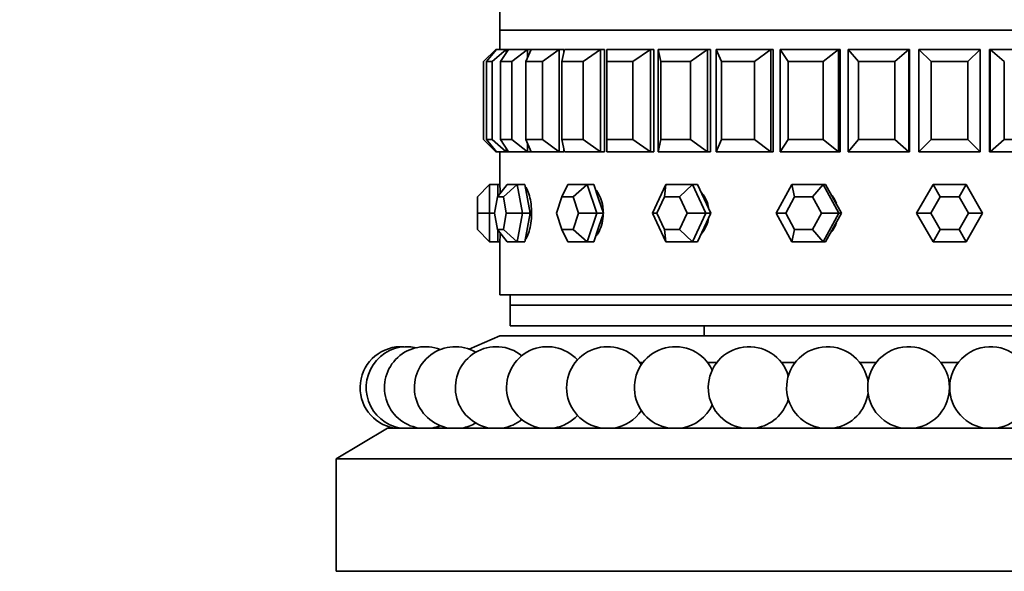
# Model space of a CAD drawing. Units: millimetres. Extents: x 0 to 744, y 0 to 1164.
# Drawn here: x 651 to 699, y 817 to 844 of the extents above; entities that cross this region are included whole.
import ezdxf
from ezdxf import colors
from ezdxf.entities.mleader import LeaderData, LeaderLine
from ezdxf.math import Vec2, Vec3

# ---------------------------------------------------------------- set-up
doc = ezdxf.new("R2010")
doc.units = ezdxf.units.MM
doc.layers.add('DV5_Défaut', color=7, linetype='Continuous')
doc.layers.add('Défaut', color=7, linetype='Continuous')

# ---------------------------------------------------------------- blocks, each defined once
blk = doc.blocks.new('_DOT')
at = {"color": 0}
blk.add_line((0, 0), (-1, 0), dxfattribs=at)
at = {"color": 0, "const_width": 0.333}
blk.add_lwpolyline([(-0.1665, 0, 1), (0.1665, 0, 1)], format="xyb", close=True, dxfattribs=at)
blk = doc.blocks.new('SE4')
at = {"layer": 'DV5_Défaut', "color": 7, "linetype": 'Continuous', "lineweight": 35}
for p, q in [((674.596, 848.736), (674.596, 843.586)), ((674.596, 843.586), (718.596, 843.586)), ((674.596, 843.586), (718.596, 843.586)), ((674.596, 843.586), (674.596, 842.653)), ((718.596, 843.586), (674.596, 843.586)), ((674.596, 843.586), (674.596, 842.653)), ((673.796, 842.053), (674.396, 842.653)), ((674.435, 842.653), (673.936, 842.053)), ((674.218, 842.053), (674.904, 842.653)), ((674.396, 842.653), (674.435, 842.653)), ((674.396, 842.653), (674.396, 842.606)), ((674.435, 842.653), (674.904, 842.653)), ((675.019, 842.653), (674.634, 842.053)), ((674.904, 842.653), (675.019, 842.653)), ((674.904, 842.653), (674.904, 842.473)), ((675.019, 842.653), (675.946, 842.653)), ((675.19, 842.053), (675.946, 842.653)), ((676.135, 842.653), (675.872, 842.053)), ((675.946, 842.653), (676.135, 842.653)), ((675.946, 842.653), (675.946, 842.221)), ((676.135, 842.653), (677.497, 842.653)), ((676.69, 842.053), (677.497, 842.653)), ((677.497, 842.653), (677.72, 842.653)), ((677.497, 842.653), (677.497, 837.653)), ((677.754, 842.653), (677.621, 842.053)), ((677.72, 842.653), (677.72, 842.5)), ((677.72, 842.653), (677.72, 842.5)), ((677.754, 842.653), (679.518, 842.653)), ((678.679, 842.053), (679.518, 842.653)), ((679.518, 842.653), (679.721, 842.653)), ((679.518, 842.653), (679.518, 837.653)), ((679.721, 842.653), (679.721, 837.653)), ((679.721, 842.653), (679.721, 837.653)), ((679.838, 842.653), (681.959, 842.653)), ((679.838, 842.653), (679.838, 842.053)), ((681.11, 842.053), (681.959, 842.653)), ((681.959, 842.653), (682.137, 842.653)), ((681.959, 842.653), (681.959, 837.653)), ((682.137, 842.653), (682.137, 837.653)), ((682.137, 842.653), (682.137, 837.653)), ((682.334, 842.653), (684.761, 842.653)), ((682.334, 837.653), (682.334, 842.653)), ((682.334, 842.653), (682.466, 842.053)), ((683.923, 842.053), (684.761, 842.653)), ((684.761, 842.653), (684.908, 842.653)), ((684.761, 842.653), (684.761, 837.653)), ((684.908, 842.653), (684.908, 837.653)), ((684.908, 842.653), (684.908, 837.653)), ((685.181, 842.653), (687.854, 842.653)), ((685.181, 837.653), (685.181, 842.653)), ((685.181, 842.653), (685.443, 842.053)), ((687.047, 842.053), (687.854, 842.653)), ((687.854, 842.653), (687.968, 842.653)), ((687.854, 842.653), (687.854, 837.653)), ((687.968, 842.653), (687.968, 837.653)), ((687.968, 842.653), (687.968, 837.653)), ((688.309, 842.653), (691.162, 842.653)), ((688.309, 837.653), (688.309, 842.653)), ((688.309, 842.653), (688.694, 842.053)), ((690.406, 842.053), (691.162, 842.653)), ((691.162, 842.653), (691.24, 842.653)), ((691.162, 842.653), (691.162, 837.653)), ((691.24, 842.653), (691.24, 837.653)), ((691.24, 842.653), (691.24, 837.653)), ((691.642, 842.653), (694.605, 842.653)), ((691.642, 837.653), (691.642, 842.653)), ((691.642, 842.653), (692.14, 842.053)), ((693.918, 842.053), (694.605, 842.653)), ((694.605, 842.653), (694.644, 842.653)), ((694.605, 842.653), (694.605, 837.653)), ((694.644, 842.653), (694.644, 837.653)), ((694.644, 842.653), (694.644, 837.653)), ((695.096, 842.653), (698.096, 842.653)), ((695.096, 837.653), (695.096, 842.653)), ((695.096, 842.653), (695.696, 842.053)), ((697.496, 842.053), (698.096, 842.653)), ((698.096, 842.653), (698.096, 837.653)), ((698.587, 842.653), (698.548, 842.653)), ((698.548, 842.653), (698.548, 837.653)), ((698.548, 842.653), (698.548, 837.653)), ((698.587, 842.653), (701.55, 842.653)), ((698.587, 837.653), (698.587, 842.653)), ((698.587, 842.653), (699.274, 842.053)), ((673.796, 838.253), (673.796, 842.053)), ((673.936, 842.053), (673.936, 838.253)), ((674.218, 842.053), (673.936, 842.053)), ((674.218, 838.253), (674.218, 842.053)), ((674.634, 842.053), (674.634, 838.253)), ((675.19, 842.053), (674.634, 842.053)), ((675.19, 838.253), (675.19, 842.053)), ((675.872, 842.053), (675.872, 838.253)), ((676.69, 842.053), (675.872, 842.053)), ((676.69, 838.253), (676.69, 842.053)), ((677.621, 842.053), (677.621, 838.253)), ((678.679, 842.053), (677.621, 842.053)), ((678.679, 838.253), (678.679, 842.053)), ((679.838, 842.053), (679.838, 838.253)), ((681.11, 842.053), (679.838, 842.053)), ((681.11, 838.253), (681.11, 842.053)), ((682.466, 842.053), (682.466, 838.253)), ((683.923, 842.053), (682.466, 842.053)), ((683.923, 838.253), (683.923, 842.053)), ((685.443, 842.053), (685.443, 838.253)), ((687.047, 842.053), (685.443, 842.053)), ((687.047, 838.253), (687.047, 842.053)), ((688.694, 842.053), (688.694, 838.253)), ((690.406, 842.053), (688.694, 842.053)), ((690.406, 838.253), (690.406, 842.053)), ((692.14, 842.053), (692.14, 838.253)), ((693.918, 842.053), (692.14, 842.053)), ((693.918, 838.253), (693.918, 842.053)), ((695.696, 842.053), (695.696, 838.253)), ((697.496, 842.053), (695.696, 842.053)), ((697.496, 838.253), (697.496, 842.053)), ((699.274, 842.053), (699.274, 838.253)), ((673.796, 838.253), (674.396, 837.653)), ((673.936, 838.253), (674.218, 838.253)), ((674.435, 837.653), (673.936, 838.253)), ((674.218, 838.253), (674.904, 837.653)), ((674.634, 838.253), (675.19, 838.253)), ((675.019, 837.653), (674.634, 838.253)), ((675.19, 838.253), (675.946, 837.653)), ((675.872, 838.253), (676.69, 838.253)), ((676.135, 837.653), (675.872, 838.253)), ((675.946, 838.084), (675.946, 837.653)), ((676.69, 838.253), (677.497, 837.653)), ((677.621, 838.253), (678.679, 838.253)), ((677.754, 837.653), (677.621, 838.253)), ((678.679, 838.253), (679.518, 837.653)), ((679.838, 838.253), (681.11, 838.253)), ((679.838, 837.653), (679.838, 838.253)), ((681.11, 838.253), (681.959, 837.653)), ((682.334, 837.653), (682.466, 838.253)), ((682.466, 838.253), (683.923, 838.253)), ((683.923, 838.253), (684.761, 837.653)), ((685.181, 837.653), (685.443, 838.253)), ((685.443, 838.253), (687.047, 838.253)), ((687.047, 838.253), (687.854, 837.653)), ((688.309, 837.653), (688.694, 838.253)), ((688.694, 838.253), (690.406, 838.253)), ((690.406, 838.253), (691.162, 837.653)), ((691.642, 837.653), (692.14, 838.253)), ((692.14, 838.253), (693.918, 838.253)), ((693.918, 838.253), (694.605, 837.653)), ((695.096, 837.653), (695.696, 838.253)), ((695.696, 838.253), (697.496, 838.253)), ((697.496, 838.253), (698.096, 837.653)), ((698.587, 837.653), (699.274, 838.253)), ((699.274, 838.253), (701.052, 838.253)), ((674.396, 837.699), (674.396, 837.653)), ((674.396, 837.653), (674.435, 837.653)), ((674.904, 837.653), (674.435, 837.653)), ((674.596, 837.653), (674.596, 836.053)), ((674.596, 837.653), (674.596, 836.053)), ((674.904, 837.832), (674.904, 837.653)), ((674.904, 837.653), (675.019, 837.653)), ((675.946, 837.653), (675.019, 837.653)), ((675.946, 837.653), (676.135, 837.653)), ((677.497, 837.653), (676.135, 837.653)), ((677.497, 837.653), (677.72, 837.653)), ((677.72, 837.805), (677.72, 837.653)), ((677.72, 837.805), (677.72, 837.653)), ((679.518, 837.653), (677.754, 837.653)), ((679.518, 837.653), (679.721, 837.653)), ((681.959, 837.653), (679.838, 837.653)), ((681.959, 837.653), (682.137, 837.653)), ((684.761, 837.653), (682.334, 837.653)), ((684.761, 837.653), (684.908, 837.653)), ((687.854, 837.653), (685.181, 837.653)), ((687.854, 837.653), (687.968, 837.653)), ((691.162, 837.653), (688.309, 837.653)), ((691.162, 837.653), (691.24, 837.653)), ((694.605, 837.653), (691.642, 837.653)), ((694.605, 837.653), (694.644, 837.653)), ((698.096, 837.653), (695.096, 837.653)), ((698.587, 837.653), (698.548, 837.653)), ((701.55, 837.653), (698.587, 837.653)), ((674.096, 836.053), (673.496, 835.453)), ((674.096, 836.053), (674.496, 836.053)), ((674.096, 836.053), (674.096, 834.653)), ((674.947, 836.053), (674.484, 835.453)), ((674.496, 835.468), (674.496, 836.053)), ((674.596, 836.053), (674.496, 836.053)), ((675.447, 836.053), (674.769, 835.453)), ((674.947, 836.053), (675.447, 836.053)), ((675.447, 836.053), (675.827, 836.053)), ((675.447, 836.053), (675.697, 834.653)), ((675.952, 835.353), (675.827, 836.053)), ((677.918, 836.053), (677.636, 835.453)), ((677.918, 836.053), (678.868, 836.053)), ((678.868, 836.053), (678.179, 835.453)), ((678.868, 836.053), (679.192, 836.053)), ((678.868, 836.053), (679.343, 834.653)), ((679.429, 835.353), (679.192, 836.053)), ((682.063, 834.653), (682.717, 836.053)), ((682.717, 836.053), (682.645, 835.453)), ((682.717, 836.053), (684.025, 836.053)), ((684.025, 836.053), (683.392, 835.453)), ((684.025, 836.053), (684.26, 836.053)), ((684.025, 836.053), (684.679, 834.653)), ((684.587, 835.353), (684.26, 836.053)), ((688.106, 834.653), (688.874, 836.053)), ((688.874, 836.053), (690.412, 836.053)), ((688.874, 836.053), (689.018, 835.453)), ((690.412, 836.053), (689.897, 835.453)), ((690.412, 836.053), (690.535, 836.053)), ((690.412, 836.053), (691.181, 834.653)), ((690.92, 835.353), (690.535, 836.053)), ((694.979, 834.653), (695.788, 836.053)), ((695.788, 836.053), (697.404, 836.053)), ((695.788, 836.053), (696.134, 835.453)), ((697.404, 836.053), (697.058, 835.453)), ((697.404, 836.053), (698.213, 834.653)), ((673.496, 834.653), (673.496, 835.453)), ((674.484, 835.453), (674.341, 834.653)), ((674.769, 835.453), (674.484, 835.453)), ((674.912, 834.653), (674.769, 835.453)), ((676.077, 834.653), (675.952, 835.353)), ((677.636, 835.453), (677.365, 834.653)), ((678.179, 835.453), (677.636, 835.453)), ((678.451, 834.653), (678.179, 835.453)), ((679.667, 834.653), (679.429, 835.353)), ((682.645, 835.453), (682.271, 834.653)), ((683.392, 835.453), (682.645, 835.453)), ((683.766, 834.653), (683.392, 835.453)), ((684.914, 834.653), (684.587, 835.353)), ((689.018, 835.453), (688.579, 834.653)), ((689.897, 835.453), (689.018, 835.453)), ((690.336, 834.653), (689.897, 835.453)), ((691.304, 834.653), (690.92, 835.353)), ((696.134, 835.453), (695.672, 834.653)), ((697.058, 835.453), (696.134, 835.453)), ((697.52, 834.653), (697.058, 835.453)), ((673.496, 833.853), (673.496, 834.653)), ((673.496, 834.653), (674.096, 834.653)), ((674.096, 834.653), (674.341, 834.653)), ((674.096, 834.653), (674.096, 833.253)), ((674.341, 834.653), (674.484, 833.853)), ((674.769, 833.853), (674.912, 834.653)), ((674.912, 834.653), (675.697, 834.653)), ((675.697, 834.653), (675.447, 833.253)), ((675.697, 834.653), (676.077, 834.653)), ((675.952, 833.953), (676.077, 834.653)), ((677.365, 834.653), (677.636, 833.853)), ((678.179, 833.853), (678.451, 834.653)), ((678.451, 834.653), (679.343, 834.653)), ((679.343, 834.653), (678.868, 833.253)), ((679.343, 834.653), (679.667, 834.653)), ((679.429, 833.953), (679.667, 834.653)), ((682.717, 833.253), (682.063, 834.653)), ((682.063, 834.653), (682.271, 834.653)), ((682.271, 834.653), (682.645, 833.853)), ((683.392, 833.853), (683.766, 834.653)), ((683.766, 834.653), (684.679, 834.653)), ((684.679, 834.653), (684.025, 833.253)), ((684.587, 833.953), (684.914, 834.653)), ((684.679, 834.653), (684.914, 834.653)), ((688.874, 833.253), (688.106, 834.653)), ((688.106, 834.653), (688.579, 834.653)), ((688.579, 834.653), (689.018, 833.853)), ((689.897, 833.853), (690.336, 834.653)), ((690.336, 834.653), (691.181, 834.653)), ((691.181, 834.653), (690.412, 833.253)), ((690.92, 833.953), (691.304, 834.653)), ((691.181, 834.653), (691.304, 834.653)), ((695.788, 833.253), (694.979, 834.653)), ((694.979, 834.653), (695.672, 834.653)), ((695.672, 834.653), (696.134, 833.853)), ((697.058, 833.853), (697.52, 834.653)), ((698.213, 834.653), (697.404, 833.253)), ((697.52, 834.653), (698.213, 834.653)), ((673.496, 833.853), (674.096, 833.253)), ((674.484, 833.853), (674.769, 833.853)), ((674.484, 833.853), (674.947, 833.253)), ((674.496, 833.253), (674.496, 833.837)), ((674.769, 833.853), (675.447, 833.253)), ((675.827, 833.253), (675.952, 833.953)), ((677.636, 833.853), (678.179, 833.853)), ((677.636, 833.853), (677.918, 833.253)), ((678.179, 833.853), (678.868, 833.253)), ((679.192, 833.253), (679.429, 833.953)), ((682.645, 833.853), (683.392, 833.853)), ((682.645, 833.853), (682.717, 833.253)), ((683.392, 833.853), (684.025, 833.253)), ((684.26, 833.253), (684.587, 833.953)), ((689.018, 833.853), (688.874, 833.253)), ((689.018, 833.853), (689.897, 833.853)), ((689.897, 833.853), (690.412, 833.253)), ((690.535, 833.253), (690.92, 833.953)), ((696.134, 833.853), (695.788, 833.253)), ((696.134, 833.853), (697.058, 833.853)), ((697.058, 833.853), (697.404, 833.253)), ((674.096, 833.253), (674.496, 833.253)), ((674.496, 833.253), (674.596, 833.253)), ((674.596, 833.253), (674.596, 830.653)), ((674.596, 833.253), (674.596, 830.653)), ((675.447, 833.253), (674.947, 833.253)), ((675.447, 833.253), (675.827, 833.253)), ((678.868, 833.253), (677.918, 833.253)), ((678.868, 833.253), (679.192, 833.253)), ((684.025, 833.253), (682.717, 833.253)), ((684.025, 833.253), (684.26, 833.253)), ((690.412, 833.253), (688.874, 833.253)), ((690.412, 833.253), (690.535, 833.253)), ((697.404, 833.253), (695.788, 833.253)), ((674.596, 830.653), (718.596, 830.653)), ((718.596, 830.653), (674.596, 830.653)), ((675.096, 830.653), (675.096, 830.153)), ((675.096, 830.153), (718.096, 830.153)), ((718.096, 830.153), (675.096, 830.153)), ((675.096, 830.153), (675.096, 829.153)), ((718.096, 829.153), (675.096, 829.153)), ((684.596, 829.153), (684.596, 828.653)), ((674.596, 828.653), (673.101, 828.005)), ((718.596, 828.653), (674.596, 828.653)), ((681.598, 827.352), (681.443, 827.352)), ((685.212, 827.352), (684.757, 827.352)), ((689.044, 827.352), (688.371, 827.352)), ((693.011, 827.352), (692.204, 827.352)), ((697.022, 827.352), (696.17, 827.352)), ((669.096, 824.153), (666.596, 822.653)), ((724.096, 824.153), (669.096, 824.153)), ((671.596, 824.233), (671.596, 824.153)), ((726.596, 822.653), (666.596, 822.653)), ((666.596, 822.653), (666.596, 817.153)), ((726.596, 817.153), (666.596, 817.153))]:
    blk.add_line(p, q, dxfattribs=at)
for centre, radius, start, end in [((652.639, 834.652), 22.001, 2.5686, 3.6485), ((652.642, 834.652), 21.999, 2.5713, 3.6489), ((652.642, 834.652), 21.999, 356.3517, 357.4563), ((652.639, 834.652), 22.001, 356.352, 357.4296), ((669.759, 826.126), 2, 85.7024, 260.6253), ((670.058, 826.126), 2, 77.1065, 260.6253), ((670.951, 826.126), 2, 68.509, 260.6253), ((672.416, 826.126), 2, 59.9081, 260.6253), ((674.422, 826.126), 2, 51.3015, 260.6253), ((676.923, 826.126), 2, 42.6854, 260.6253), ((679.863, 826.126), 2, 34.0516, 260.6253), ((683.177, 826.126), 2, 25.3818, 260.6253), ((686.791, 826.126), 2, 16.6192, 260.6253), ((690.624, 826.126), 2, 7.4416, 260.6253), ((694.59, 826.126), 2, 0, 260.6253), ((698.602, 826.126), 2, 0, 260.6253), ((694.59, 826.126), 2, 279.3747, 0), ((698.602, 826.126), 2, 279.3747, 0), ((686.791, 826.126), 2, 279.3747, 343.3808), ((690.624, 826.126), 2, 279.3747, 352.5584), ((683.177, 826.126), 2, 279.3747, 334.6182), ((676.923, 826.126), 2, 279.3747, 317.3146), ((679.863, 826.126), 2, 279.3747, 325.9484), ((670.058, 826.126), 2, 279.3747, 282.8935), ((670.951, 826.126), 2, 279.3747, 291.491), ((672.416, 826.126), 2, 279.3747, 300.0919), ((674.422, 826.126), 2, 279.3747, 308.6985)]:
    blk.add_arc(centre, radius, start, end, dxfattribs=at)
for points, knots in [([(675.85, 833.366), (675.857, 833.375), (675.863, 833.384), (675.87, 833.393), (675.917, 833.461), (675.962, 833.555), (676.001, 833.666), (676.04, 833.777), (676.073, 833.909), (676.098, 834.05), (676.122, 834.192), (676.139, 834.347), (676.145, 834.503), (676.151, 834.658), (676.147, 834.819), (676.134, 834.971), (676.121, 835.124), (676.098, 835.272), (676.068, 835.404), (676.038, 835.536), (675.999, 835.655), (675.957, 835.752), (675.924, 835.826), (675.888, 835.889), (675.852, 835.937)], [0, 0, 0, 0, 0.020012, 0.020012, 0.020012, 0.164781, 0.164781, 0.164781, 0.309814, 0.309814, 0.309814, 0.454857, 0.454857, 0.454857, 0.599641, 0.599641, 0.599641, 0.744301, 0.744301, 0.744301, 0.889164, 0.889164, 0.889164, 1, 1, 1, 1]), ([(675.85, 833.366), (675.857, 833.375), (675.863, 833.384), (675.87, 833.393), (675.917, 833.461), (675.962, 833.555), (676.001, 833.666), (676.04, 833.777), (676.073, 833.909), (676.098, 834.05), (676.122, 834.192), (676.139, 834.347), (676.145, 834.503), (676.151, 834.658), (676.147, 834.819), (676.134, 834.971), (676.121, 835.124), (676.098, 835.272), (676.068, 835.404), (676.038, 835.536), (675.999, 835.655), (675.957, 835.752), (675.924, 835.826), (675.888, 835.889), (675.852, 835.937)], [0, 0, 0, 0, 0.020012, 0.020012, 0.020012, 0.164781, 0.164781, 0.164781, 0.309814, 0.309814, 0.309814, 0.454857, 0.454857, 0.454857, 0.599641, 0.599641, 0.599641, 0.744301, 0.744301, 0.744301, 0.889164, 0.889164, 0.889164, 1, 1, 1, 1]), ([(679.655, 834.725), (679.653, 834.808), (679.645, 834.891), (679.633, 834.971), (679.61, 835.124), (679.571, 835.272), (679.518, 835.404), (679.465, 835.536), (679.397, 835.655), (679.321, 835.752), (679.309, 835.767), (679.297, 835.781), (679.285, 835.795)], [0, 0, 0, 0, 0.197282, 0.197282, 0.197282, 0.570028, 0.570028, 0.570028, 0.943299, 0.943299, 0.943299, 1, 1, 1, 1]), ([(679.655, 834.725), (679.653, 834.808), (679.645, 834.891), (679.633, 834.971), (679.61, 835.124), (679.571, 835.272), (679.518, 835.404), (679.465, 835.536), (679.397, 835.655), (679.321, 835.752), (679.309, 835.767), (679.297, 835.781), (679.285, 835.795)], [0, 0, 0, 0, 0.197282, 0.197282, 0.197282, 0.570028, 0.570028, 0.570028, 0.943299, 0.943299, 0.943299, 1, 1, 1, 1]), ([(684.804, 834.907), (684.801, 834.928), (684.797, 834.95), (684.792, 834.971), (684.762, 835.124), (684.71, 835.272), (684.639, 835.404), (684.586, 835.504), (684.521, 835.597), (684.448, 835.678)], [0, 0, 0, 0, 0.073958, 0.073958, 0.073958, 0.600118, 0.600118, 0.600118, 1, 1, 1, 1]), ([(684.804, 834.907), (684.801, 834.928), (684.797, 834.95), (684.792, 834.971), (684.762, 835.124), (684.71, 835.272), (684.639, 835.404), (684.586, 835.504), (684.521, 835.597), (684.448, 835.678)], [0, 0, 0, 0, 0.073958, 0.073958, 0.073958, 0.600118, 0.600118, 0.600118, 1, 1, 1, 1]), ([(691.06, 835.132), (691.027, 835.227), (690.983, 835.319), (690.931, 835.404), (690.903, 835.45), (690.872, 835.494), (690.838, 835.537)], [0, 0, 0, 0, 0.6485383, 0.6485383, 0.6485383, 1, 1, 1, 1]), ([(691.06, 835.132), (691.027, 835.227), (690.983, 835.319), (690.931, 835.404), (690.903, 835.45), (690.872, 835.494), (690.838, 835.537)], [0, 0, 0, 0, 0.648538, 0.648538, 0.648538, 1, 1, 1, 1]), ([(679.295, 833.521), (679.332, 833.565), (679.367, 833.614), (679.4, 833.666), (679.468, 833.777), (679.527, 833.909), (679.57, 834.05), (679.613, 834.192), (679.641, 834.347), (679.651, 834.503), (679.654, 834.534), (679.655, 834.565), (679.656, 834.596)], [0, 0, 0, 0, 0.176139, 0.176139, 0.176139, 0.550986, 0.550986, 0.550986, 0.925863, 0.925863, 0.925863, 1, 1, 1, 1]), ([(679.295, 833.521), (679.332, 833.565), (679.367, 833.614), (679.4, 833.666), (679.468, 833.777), (679.527, 833.909), (679.57, 834.05), (679.613, 834.192), (679.641, 834.347), (679.651, 834.503), (679.654, 834.534), (679.655, 834.565), (679.656, 834.596)], [0, 0, 0, 0, 0.176139, 0.176139, 0.176139, 0.550986, 0.550986, 0.550986, 0.925863, 0.925863, 0.925863, 1, 1, 1, 1]), ([(684.439, 833.617), (684.454, 833.633), (684.468, 833.649), (684.481, 833.666), (684.574, 833.777), (684.652, 833.909), (684.709, 834.05), (684.751, 834.155), (684.782, 834.267), (684.801, 834.381)], [0, 0, 0, 0, 0.078658, 0.078658, 0.078658, 0.608442, 0.608442, 0.608442, 1, 1, 1, 1]), ([(684.439, 833.617), (684.454, 833.633), (684.468, 833.649), (684.481, 833.666), (684.574, 833.777), (684.652, 833.909), (684.709, 834.05), (684.751, 834.155), (684.782, 834.267), (684.801, 834.381)], [0, 0, 0, 0, 0.078658, 0.078658, 0.078658, 0.608442, 0.608442, 0.608442, 1, 1, 1, 1]), ([(690.829, 833.757), (690.901, 833.846), (690.963, 833.946), (691.011, 834.05), (691.03, 834.093), (691.048, 834.136), (691.063, 834.181)], [0, 0, 0, 0, 0.711413, 0.711413, 0.711413, 1, 1, 1, 1]), ([(690.829, 833.757), (690.901, 833.846), (690.963, 833.946), (691.011, 834.05), (691.03, 834.093), (691.048, 834.136), (691.063, 834.181)], [0, 0, 0, 0, 0.711413, 0.711413, 0.711413, 1, 1, 1, 1])]:
    blk.add_open_spline(points, degree=3, knots=knots, dxfattribs=at)

msp = doc.modelspace()

# ---------------------------------------------------------------- block references
at = {"layer": 'Défaut'}
msp.add_blockref('SE4', (0, 0), dxfattribs=at)

# ---------------------------------------------------------------- leaders
at = {"layer": 'Défaut', "color": 7, "linetype": 'Continuous', "lineweight": 18}
ml = msp.add_multileader_mtext('Standard', dxfattribs=at)
ml.set_content('{\\pxsm0.9;\\fSolid Edge ISO|b1||i0||c0|p34;\\W1.;09/09/2019\\P}', color=256)
ml.set_leader_properties()
ml.set_arrow_properties(name='DOT')
ml.build(insert=Vec2(0, 0))
ml.multileader.update_dxf_attribs({"leader_type": 0, "dogleg_length": 0, "arrow_head_size": 12})
ctx = ml.context
ctx.base_point, ctx.char_height, ctx.arrow_head_size, ctx.landing_gap_size = Vec3(656.602, 1156.973), 12, 12, 4.2
notes = []
notes.append((ctx, [(0, (0, 0, 0), (0, 0), (1, 0), 1, [])]))
ctx.mtext.insert = Vec3(658.602, 1163.093)
for ctx, leaders in notes:
    for number, flags, end, landing, length, lines in leaders:
        leader = LeaderData()
        leader.index, (leader.has_last_leader_line, leader.has_dogleg_vector, leader.attachment_direction) = number, flags
        leader.last_leader_point, leader.dogleg_vector, leader.dogleg_length = Vec3(end), Vec3(landing), length
        for number, points, colour, breaks in lines:
            line = LeaderLine()
            line.index, line.vertices, line.color, line.breaks = number, Vec3.list(points), colors.encode_raw_color(colour), breaks
            leader.lines.append(line)
        ctx.leaders.append(leader)

doc.saveas('drawing.dxf')
